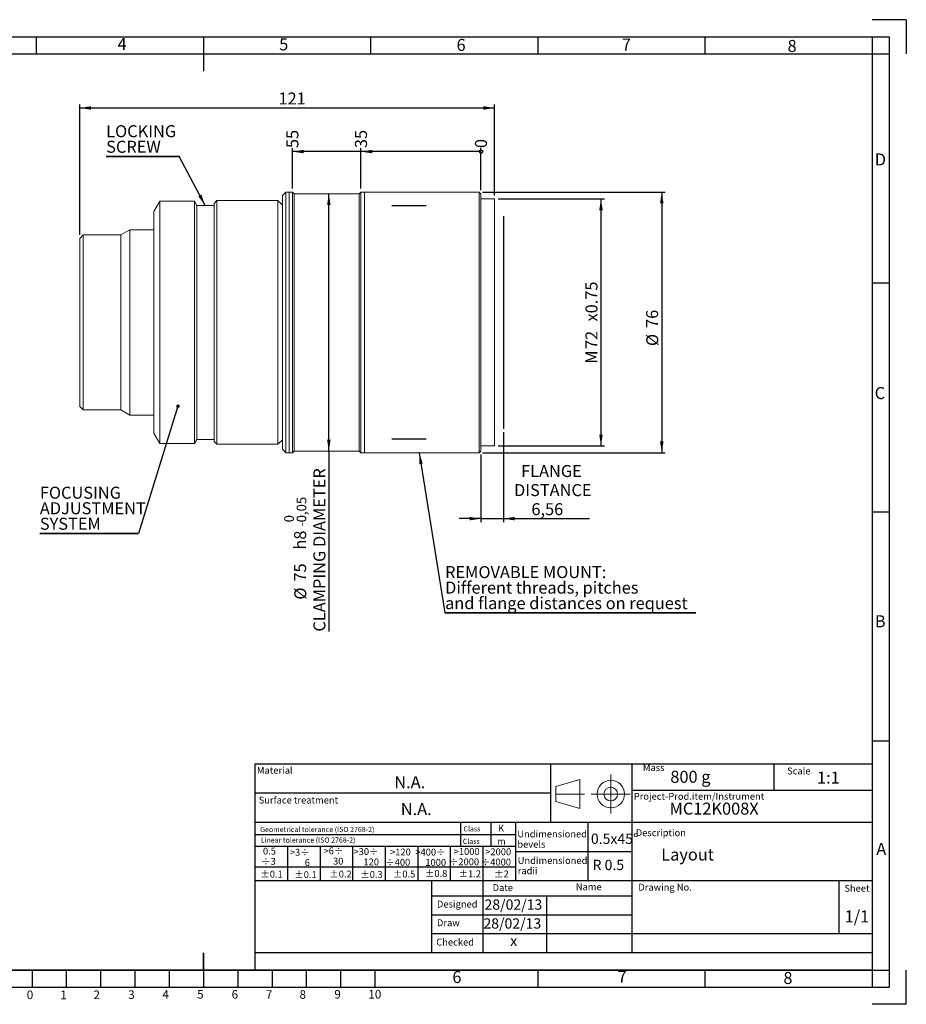
# Model space of a CAD drawing. Units: millimetres. Extents: x -207 to 415, y 5 to 292.
# Drawn here: x 156 to 415, y 5 to 292 of the extents above; entities that cross this region are included whole.
import ezdxf

# ---------------------------------------------------------------- set-up
doc = ezdxf.new("R2010")
doc.units = ezdxf.units.MM
doc.linetypes.add('CENTERX2', pattern=[20.32, 12.7, -2.54, 2.54, -2.54])
doc.layers.add('CARTIGLIO', color=5, linetype='Continuous')
doc.layers.add('RIQUADRO', color=5, linetype='Continuous')
doc.layers.add('CONTORNO', color=7, linetype='Continuous', lineweight=30)
doc.layers.add('PROIEZ', color=16, linetype='Continuous', lineweight=15)
doc.styles.add('SLDTEXTSTYLE0', font='TXT', dxfattribs={"width": 0.75})
doc.styles.add('SLDTEXTSTYLE1', font='TXT', dxfattribs={"width": 0.6375})
doc.styles.add('SLDTEXTSTYLE2', font='TXT', dxfattribs={"width": 0.7})
doc.dimstyles.new('SLDDIMSTYLE0', dxfattribs={"dimtxt": 3.5, "dimasz": 3.302, "dimexe": 0, "dimexo": 0.0625, "dimgap": 0.875, "dimtad": 1, "dimrnd": 1e-09, "dimzin": 12, "dimdsep": 46, "dimtxsty": 'SLDTEXTSTYLE0', "dimsah": 1, "dimcen": 0.09, "dimadec": 0, "dimazin": 3, "dimtfac": 1, "dimtmove": 0, "dimatfit": 0, "dimfxl": 1, "dimfrac": 2, "dimtolj": 1, "dimtzin": 12, "dimarcsym": 0})
doc.dimstyles.new('SLDDIMSTYLE1', dxfattribs={"dimtxt": 3.5, "dimasz": 0.338667, "dimexe": 0, "dimexo": 0.0625, "dimgap": 0.875, "dimtad": 0, "dimtih": 1, "dimtoh": 1, "dimdec": 0, "dimrnd": 1e-09, "dimzin": 12, "dimdsep": 46, "dimtxsty": 'SLDTEXTSTYLE0', "dimblk1": 'ORIGIN', "dimblk2": 'ORIGIN', "dimsah": 1, "dimcen": 0.09, "dimadec": 0, "dimazin": 3, "dimtfac": 1, "dimtdec": 0, "dimtofl": 0, "dimtmove": 0, "dimatfit": 3, "dimldrblk": 'ORIGIN', "dimfxl": 1, "dimfrac": 2, "dimtolj": 1, "dimtzin": 12, "dimarcsym": 0})
doc.dimstyles.new('SLDDIMSTYLE2', dxfattribs={"dimtxt": 3.5, "dimasz": 3.302, "dimexe": 0, "dimexo": 0.0625, "dimgap": 0.875, "dimtad": 0, "dimtih": 1, "dimtoh": 1, "dimrnd": 1e-09, "dimzin": 12, "dimdsep": 46, "dimtxsty": 'SLDTEXTSTYLE0', "dimsah": 1, "dimcen": 0.09, "dimadec": 0, "dimazin": 3, "dimtfac": 1, "dimtofl": 0, "dimtmove": 0, "dimatfit": 3, "dimfxl": 1, "dimfrac": 2, "dimtolj": 1, "dimtzin": 12, "dimarcsym": 0})
doc.dimstyles.new('SLDDIMSTYLE3', dxfattribs={"dimtxt": 3.5, "dimasz": 3.302, "dimexe": 0, "dimexo": 0.0625, "dimgap": 0.875, "dimtad": 1, "dimdec": 1, "dimrnd": 1e-09, "dimzin": 12, "dimdsep": 46, "dimtxsty": 'SLDTEXTSTYLE0', "dimsah": 1, "dimcen": 0.09, "dimadec": 0, "dimazin": 3, "dimtfac": 1, "dimtdec": 1, "dimtofl": 0, "dimtmove": 0, "dimatfit": 3, "dimfxl": 1, "dimfrac": 2, "dimtolj": 1, "dimtzin": 12, "dimarcsym": 0})
doc.dimstyles.new('SLDDIMSTYLE4', dxfattribs={"dimtxt": 3.5, "dimasz": 3.302, "dimexe": 0, "dimexo": 0.0625, "dimgap": 0.875, "dimtad": 1, "dimrnd": 1e-09, "dimzin": 12, "dimdsep": 46, "dimtxsty": 'SLDTEXTSTYLE0', "dimsah": 1, "dimcen": 0.09, "dimadec": 0, "dimazin": 3, "dimtfac": 1, "dimtofl": 0, "dimtmove": 0, "dimatfit": 3, "dimfxl": 1, "dimfrac": 2, "dimtolj": 1, "dimtzin": 12, "dimarcsym": 0})
doc.dimstyles.new('SLDDIMSTYLE5', dxfattribs={"dimtxt": 3.5, "dimasz": 3.302, "dimexe": 0, "dimexo": 0.0625, "dimgap": 0.875, "dimtad": 1, "dimrnd": 1e-09, "dimzin": 12, "dimdsep": 46, "dimtxsty": 'SLDTEXTSTYLE0', "dimsah": 1, "dimcen": 0.09, "dimadec": 0, "dimazin": 3, "dimtol": 1, "dimtm": 0.046, "dimtfac": 1, "dimtofl": 0, "dimtmove": 0, "dimatfit": 3, "dimfxl": 1, "dimfrac": 2, "dimtolj": 1, "dimarcsym": 0})
doc.dimstyles.new('SLDDIMSTYLE6', dxfattribs={"dimtxt": 0, "dimasz": 1.016, "dimexe": 0, "dimexo": 0.0625, "dimgap": 0, "dimtad": 0, "dimtih": 1, "dimtoh": 1, "dimdec": 0, "dimrnd": 1e-09, "dimzin": 0, "dimdsep": 46, "dimtxsty": 'Standard', "dimblk1": 'DOT', "dimblk2": 'DOT', "dimsah": 1, "dimcen": 0.09, "dimadec": 0, "dimazin": 0, "dimtfac": 1.016, "dimtdec": 0, "dimtofl": 0, "dimtmove": 0, "dimatfit": 3, "dimldrblk": 'DOT', "dimfxl": 1, "dimfrac": 2, "dimtolj": 1, "dimtzin": 0, "dimarcsym": 0})
doc.dimstyles.new('SLDDIMSTYLE7', dxfattribs={"dimtxt": 0, "dimasz": 3.302, "dimexe": 0, "dimexo": 0.0625, "dimgap": 0, "dimtad": 0, "dimtih": 1, "dimtoh": 1, "dimdec": 0, "dimrnd": 1e-09, "dimzin": 0, "dimdsep": 46, "dimtxsty": 'Standard', "dimsah": 1, "dimcen": 0.09, "dimadec": 0, "dimazin": 0, "dimtfac": 3.302, "dimtdec": 0, "dimtofl": 0, "dimtmove": 0, "dimatfit": 3, "dimfxl": 1, "dimfrac": 2, "dimtolj": 1, "dimtzin": 0, "dimarcsym": 0})

# ---------------------------------------------------------------- blocks, each defined once
blk = doc.blocks.new('SW_NOTE_2')
at = {"layer": 'CARTIGLIO', "color": 0, "char_height": 2, "attachment_point": 1, "style": 'SLDTEXTSTYLE0'}
for s, insert in [('Undimensioned', (0, 2.58)), ('radii', (0, -0.42))]:
    blk.add_mtext(s, dxfattribs=dict(at, insert=insert))
blk = doc.blocks.new('SW_NOTE_3')
at = {"layer": 'CARTIGLIO', "color": 0, "char_height": 2, "attachment_point": 1, "style": 'SLDTEXTSTYLE0'}
for s, insert in [('Undimensioned', (0, 2.58)), ('bevels', (0, -0.42))]:
    blk.add_mtext(s, dxfattribs=dict(at, insert=insert))
blk = doc.blocks.new('SW_NOTE_4')
at = {"layer": 'CARTIGLIO', "color": 0, "char_height": 2, "attachment_point": 3, "style": 'SLDTEXTSTYLE0'}
for s, insert in [('0.5', (3.56, 2.58)), ('÷3', (3.51, -0.42))]:
    blk.add_mtext(s, dxfattribs=dict(at, insert=insert))
blk = doc.blocks.new('SW_NOTE_5')
at = {"layer": 'CARTIGLIO', "color": 0, "char_height": 2, "attachment_point": 3, "style": 'SLDTEXTSTYLE0'}
for s, insert in [('>3÷', (4.38, 2.58)), ('6', (4.48, -0.42))]:
    blk.add_mtext(s, dxfattribs=dict(at, insert=insert))
blk = doc.blocks.new('SW_NOTE_6')
at = {"layer": 'CARTIGLIO', "color": 0, "char_height": 2, "attachment_point": 3, "style": 'SLDTEXTSTYLE0'}
for s, insert in [('>6÷', (4.38, 2.58)), ('30', (4.43, -0.42))]:
    blk.add_mtext(s, dxfattribs=dict(at, insert=insert))
blk = doc.blocks.new('SW_NOTE_7')
at = {"layer": 'CARTIGLIO', "color": 0, "char_height": 2, "attachment_point": 3, "style": 'SLDTEXTSTYLE0'}
for s, insert in [('>30÷', (5.81, 2.58)), ('120', (5.98, -0.42))]:
    blk.add_mtext(s, dxfattribs=dict(at, insert=insert))
blk = doc.blocks.new('SW_NOTE_8')
at = {"layer": 'CARTIGLIO', "color": 0, "char_height": 2, "attachment_point": 3, "style": 'SLDTEXTSTYLE0'}
for s, insert in [('>120', (5.88, 2.58)), ('÷400', (5.72, -0.42))]:
    blk.add_mtext(s, dxfattribs=dict(at, insert=insert))
blk = doc.blocks.new('SW_NOTE_9')
at = {"layer": 'CARTIGLIO', "color": 0, "char_height": 2, "attachment_point": 3, "style": 'SLDTEXTSTYLE0'}
for s, insert in [('>400÷', (7.25, 2.58)), ('1000', (7.43, -0.42))]:
    blk.add_mtext(s, dxfattribs=dict(at, insert=insert))
blk = doc.blocks.new('SW_NOTE_10')
at = {"layer": 'CARTIGLIO', "color": 0, "char_height": 2, "attachment_point": 3, "style": 'SLDTEXTSTYLE0'}
for s, insert in [('>1000', (7.31, 2.58)), ('÷2000', (7.16, -0.42))]:
    blk.add_mtext(s, dxfattribs=dict(at, insert=insert))
blk = doc.blocks.new('SW_NOTE_11')
at = {"layer": 'CARTIGLIO', "color": 0, "char_height": 2, "attachment_point": 3, "style": 'SLDTEXTSTYLE0'}
for s, insert in [('>2000', (7.31, 2.58)), ('÷4000', (7.26, -0.42))]:
    blk.add_mtext(s, dxfattribs=dict(at, insert=insert))
blk = doc.blocks.new('_D')
at = {"layer": 'RIQUADRO'}
for p, q in [((297.1, 171.68), (297.1, 145.48)), ((290.54, 165.19), (290.54, 145.48)), ((290.54, 146.48), (284.19, 146.48)), ((290.54, 146.48), (297.1, 146.48)), ((297.1, 146.48), (322.22, 146.48))]:
    blk.add_line(p, q, dxfattribs=at)
for points in [[(290.54, 146.48), (287.24, 146.99), (287.24, 145.97)], [(297.1, 146.48), (300.41, 145.97), (300.41, 146.99)]]:
    blk.add_solid(points, dxfattribs=at)
at = {"layer": 'RIQUADRO', "char_height": 3.5, "attachment_point": 1, "style": 'SLDTEXTSTYLE0'}
for s, insert in [('FLANGE', (302.26, 162.11)), ('DISTANCE', (300.19, 156.55)), ('6,56', (305.26, 150.99))]:
    blk.add_mtext(s, dxfattribs=dict(at, insert=insert))
blk = doc.blocks.new('_ORIGIN')
at = {"color": 0, "linetype": 'ByBlock', "lineweight": -2}
blk.add_line((0, 0), (-1, 0), dxfattribs=at)
blk.add_circle((0, 0), 0.5, dxfattribs=at)
blk = doc.blocks.new('_D_1')
at = {"layer": 'RIQUADRO'}
blk.add_line((290.54, 242.19), (290.54, 254.49), dxfattribs=at)
at = {"layer": 'RIQUADRO', "xscale": 1.016, "yscale": 1.016}
blk.add_blockref('_ORIGIN', (290.54, 253.47), dxfattribs=at)
at = {"layer": 'RIQUADRO', "insert": (288.81, 254.49), "char_height": 3.5, "attachment_point": 1, "rotation": 90, "style": 'SLDTEXTSTYLE0'}
blk.add_mtext('0', dxfattribs=at)
blk = doc.blocks.new('_D_2')
at = {"layer": 'RIQUADRO'}
for p, q in [((255.54, 242.69), (255.54, 254.49)), ((290.54, 253.47), (255.54, 253.47))]:
    blk.add_line(p, q, dxfattribs=at)
blk.add_solid([(255.54, 253.47), (258.85, 252.97), (258.85, 253.98)], dxfattribs=at)
at = {"layer": 'RIQUADRO', "insert": (253.81, 254.49), "char_height": 3.5, "attachment_point": 1, "rotation": 90, "style": 'SLDTEXTSTYLE0'}
blk.add_mtext('35', dxfattribs=at)
blk = doc.blocks.new('_D_3')
at = {"layer": 'RIQUADRO'}
for p, q in [((235.54, 242.69), (235.54, 254.49)), ((255.54, 253.47), (235.54, 253.47))]:
    blk.add_line(p, q, dxfattribs=at)
blk.add_solid([(235.54, 253.47), (238.85, 252.97), (238.85, 253.98)], dxfattribs=at)
at = {"layer": 'RIQUADRO', "insert": (233.81, 254.49), "char_height": 3.5, "attachment_point": 1, "rotation": 90, "style": 'SLDTEXTSTYLE0'}
blk.add_mtext('55', dxfattribs=at)
blk = doc.blocks.new('_D_4')
at = {"layer": 'RIQUADRO'}
for p, q in [((173.56, 229.19), (173.56, 267.19)), ((294.54, 240.69), (294.54, 267.19)), ((173.56, 266.19), (294.54, 266.19))]:
    blk.add_line(p, q, dxfattribs=at)
for points in [[(173.56, 266.19), (176.86, 265.68), (176.86, 266.7)], [(294.54, 266.19), (291.24, 266.7), (291.24, 265.68)]]:
    blk.add_solid(points, dxfattribs=at)
at = {"layer": 'RIQUADRO', "insert": (231.5, 270.7, 0.87), "char_height": 3.5, "attachment_point": 1, "style": 'SLDTEXTSTYLE0'}
blk.add_mtext('121', dxfattribs=at)
blk = doc.blocks.new('_D_5')
at = {"layer": 'RIQUADRO'}
for p, q in [((295.54, 239.69), (326.54, 239.69)), ((325.54, 239.69), (325.54, 167.69)), ((295.54, 167.69), (326.54, 167.69))]:
    blk.add_line(p, q, dxfattribs=at)
for points in [[(325.54, 239.69), (325.04, 236.39), (326.05, 236.39)], [(325.54, 167.69), (326.05, 170.99), (325.04, 170.99)]]:
    blk.add_solid(points, dxfattribs=at)
at = {"layer": 'RIQUADRO', "char_height": 3.5, "attachment_point": 1, "rotation": 90, "style": 'SLDTEXTSTYLE0'}
for s, insert in [('x0.75', (321.03, 203.94, 0.87)), ('72', (321.03, 195.92, 0.87)), ('M', (321.03, 191.63, 0.87))]:
    blk.add_mtext(s, dxfattribs=dict(at, insert=insert))
blk = doc.blocks.new('_D_6')
at = {"layer": 'RIQUADRO'}
for p, q in [((291.04, 241.69), (344.28, 241.69)), ((343.28, 241.69), (343.28, 165.69)), ((291.04, 165.69), (344.28, 165.69))]:
    blk.add_line(p, q, dxfattribs=at)
for points in [[(343.28, 241.69), (342.77, 238.39), (343.79, 238.39)], [(343.28, 165.69), (343.79, 168.99), (342.77, 168.99)]]:
    blk.add_solid(points, dxfattribs=at)
at = {"layer": 'RIQUADRO', "char_height": 3.5, "attachment_point": 1, "rotation": 90, "style": 'SLDTEXTSTYLE0'}
for s, insert in [('76', (338.72, 202.06, 0.87)), ('%%c', (338.77, 196.78, 0.87))]:
    blk.add_mtext(s, dxfattribs=dict(at, insert=insert))
blk = doc.blocks.new('_D_7')
at = {"layer": 'RIQUADRO'}
for q in [(246.18, 241.19), (246.18, 113.55)]:
    blk.add_line((246.18, 166.19), q, dxfattribs=at)
for points in [[(246.18, 241.19), (245.67, 237.89), (246.69, 237.89)], [(246.18, 166.19), (246.69, 169.49), (245.67, 169.49)]]:
    blk.add_solid(points, dxfattribs=at)
at = {"layer": 'RIQUADRO', "attachment_point": 1, "rotation": 90, "style": 'SLDTEXTSTYLE0'}
for s, insert, char_height in [('CLAMPING DIAMETER', (241.67, 113.55, 0.87), 3.5), ('0,05', (236.81, 145.41, 0.87), 2.8), ('0', (233.19, 145.41, 0.87), 2.8), ('-', (236.81, 144.17, 0.87), 2.8), ('h8', (236.06, 137.46, 0.87), 3.5), ('75', (236.06, 128.14, 0.87), 3.5), ('%%c', (236.11, 122.86, 0.87), 3.5)]:
    blk.add_mtext(s, dxfattribs=dict(at, insert=insert, char_height=char_height))
blk = doc.blocks.new('SW_NOTE_12')
at = {"layer": 'RIQUADRO', "color": 0}
for p, q in [((-28.82, 0), (0, 0)), ((0, 0), (-28.82, 0)), ((-28.82, 0), (0, 0)), ((0, 0), (-28.82, 0)), ((-28.82, 0), (0, 0)), ((0, 0), (-28.82, 0))]:
    blk.add_line(p, q, dxfattribs=at)
at = {"layer": 'RIQUADRO', "color": 0, "char_height": 3.5, "attachment_point": 1, "style": 'SLDTEXTSTYLE0'}
for s, insert in [('FOCUSING', (-28.77, 13.67)), ('ADJUSTMENT', (-28.77, 9.14)), ('SYSTEM', (-28.77, 4.62))]:
    blk.add_mtext(s, dxfattribs=dict(at, insert=insert))
blk = doc.blocks.new('_DOT')
at = {"color": 0, "linetype": 'ByBlock', "lineweight": -2}
blk.add_line((-0.5, 0), (-1, 0), dxfattribs=at)
at = {"color": 0, "linetype": 'ByBlock', "const_width": 0.5}
blk.add_lwpolyline([(-0.25, 0, 1), (0.25, 0, 1)], format="xyb", close=True, dxfattribs=at)
blk = doc.blocks.new('SW_NOTE_13')
at = {"layer": 'RIQUADRO', "color": 0}
for p, q in [((-21.35, 0), (0, 0)), ((0, 0), (-21.35, 0)), ((-21.35, 0), (0, 0)), ((0, 0), (-21.35, 0)), ((-21.35, 0), (0, 0)), ((0, 0), (-21.35, 0))]:
    blk.add_line(p, q, dxfattribs=at)
at = {"layer": 'RIQUADRO', "color": 0, "char_height": 3.5, "attachment_point": 1, "style": 'SLDTEXTSTYLE0'}
for s, insert in [('LOCKING', (-21.33, 9.12)), ('SCREW', (-21.33, 4.59))]:
    blk.add_mtext(s, dxfattribs=dict(at, insert=insert))
blk = doc.blocks.new('SW_NOTE_14')
at = {"layer": 'RIQUADRO', "color": 0}
for p, q in [((0, 0), (73.16, 0)), ((73.16, 0), (0, 0)), ((0, 0), (73.16, 0)), ((73.16, 0), (0, 0)), ((0, 0), (73.16, 0)), ((73.16, 0), (0, 0))]:
    blk.add_line(p, q, dxfattribs=at)
at = {"layer": 'RIQUADRO', "color": 0, "char_height": 3.5, "attachment_point": 1, "style": 'SLDTEXTSTYLE0'}
for s, insert in [('REMOVABLE MOUNT:', (0.04, 13.63)), ('Different threads, pitches', (0.04, 9.1)), ('and flange distances on request', (0.04, 4.58))]:
    blk.add_mtext(s, dxfattribs=dict(at, insert=insert))

msp = doc.modelspace()

# ---------------------------------------------------------------- linework, layer by layer
at = {"color": 7, "linetype": 'Continuous', "lineweight": 15}
for p, q in [((233.622, 241.687), (232.622, 240.687)), ((234.622, 241.687), (233.622, 241.687)), ((233.622, 241.687), (233.622, 165.687)), ((235.545, 241.687), (234.622, 241.687)), ((234.622, 241.687), (234.622, 165.687)), ((236.045, 241.187), (235.545, 241.687)), ((235.545, 241.687), (235.545, 165.687)), ((255.045, 241.187), (236.045, 241.187)), ((236.045, 241.187), (236.045, 166.187)), ((255.545, 241.687), (255.045, 241.187)), ((255.045, 241.187), (255.045, 166.187)), ((256.545, 241.687), (255.545, 241.687)), ((255.545, 241.687), (255.545, 165.687)), ((290.045, 241.687), (256.545, 241.687)), ((256.545, 241.687), (256.545, 165.687)), ((290.545, 241.187), (290.045, 241.687)), ((290.045, 165.687), (290.045, 241.687)), ((290.545, 241.187), (290.545, 166.187)), ((196.854, 238.987), (195.122, 235.987)), ((207.029, 238.987), (196.854, 238.987)), ((196.854, 238.987), (196.854, 168.387)), ((207.722, 237.787), (207.029, 238.987)), ((207.029, 238.987), (207.029, 168.387)), ((213.522, 239.187), (212.722, 238.387)), ((212.722, 238.387), (212.722, 168.987)), ((231.322, 239.187), (213.522, 239.187)), ((213.522, 239.187), (213.522, 168.187)), ((232.622, 237.887), (231.322, 239.187)), ((231.322, 239.187), (231.322, 168.187)), ((232.622, 166.687), (232.622, 240.687)), ((294.545, 239.687), (290.545, 239.687)), ((294.545, 239.687), (294.545, 167.687)), ((195.122, 235.987), (195.122, 171.387)), ((208.272, 237.787), (207.722, 237.787)), ((207.722, 237.787), (207.722, 169.587)), ((212.722, 237.787), (210.757, 237.787)), ((188.158, 230.687), (185.559, 229.187)), ((195.122, 230.687), (188.158, 230.687)), ((188.158, 230.687), (188.158, 176.687)), ((174.559, 229.187), (173.559, 228.187)), ((173.559, 203.687), (173.559, 228.187)), ((185.559, 229.187), (174.559, 229.187)), ((174.559, 229.187), (174.559, 203.687)), ((185.559, 229.187), (185.559, 178.187)), ((173.559, 179.187), (173.559, 203.687)), ((174.559, 203.687), (174.559, 178.187)), ((173.559, 179.187), (174.559, 178.187)), ((174.559, 178.187), (185.559, 178.187)), ((185.559, 178.187), (188.158, 176.687)), ((188.158, 176.687), (195.122, 176.687)), ((195.122, 171.387), (196.854, 168.387)), ((207.029, 168.387), (207.722, 169.587)), ((207.722, 169.587), (212.722, 169.587)), ((231.322, 168.187), (232.622, 169.487)), ((196.854, 168.387), (207.029, 168.387)), ((212.722, 168.987), (213.522, 168.187)), ((213.522, 168.187), (231.322, 168.187)), ((232.622, 166.687), (233.622, 165.687)), ((290.545, 167.687), (294.545, 167.687)), ((233.622, 165.687), (234.622, 165.687)), ((234.622, 165.687), (235.545, 165.687)), ((235.545, 165.687), (236.045, 166.187)), ((236.045, 166.187), (255.045, 166.187)), ((255.045, 166.187), (255.545, 165.687)), ((255.545, 165.687), (256.545, 165.687)), ((256.545, 165.687), (290.045, 165.687)), ((290.045, 165.687), (290.545, 166.187))]:
    msp.add_line(p, q, dxfattribs=at)
msp.add_open_spline([(208.272, 237.787), (208.286, 237.787), (208.313, 237.786), (208.529, 237.778), (208.846, 237.77), (209.242, 237.765), (209.669, 237.764), (210.079, 237.768), (210.429, 237.776), (210.666, 237.783), (210.779, 237.787), (210.761, 237.787), (210.757, 237.787)], degree=3, knots=[0, 0, 0, 0, 0.1073212, 0.2146401, 0.3220053, 0.4293997, 0.5367456, 0.6440389, 0.7513588, 0.8587425, 0.9661274, 1, 1, 1, 1], dxfattribs=at)
at = {"layer": 'CARTIGLIO'}
for p, q in [((404.606, 74.919), (224.606, 74.919)), ((224.606, 74.919), (224.606, 14.919)), ((334.581, 74.919), (334.581, 19.919)), ((376.042, 67.37), (376.042, 74.919)), ((404.606, 74.919), (404.606, 14.919)), ((310.816, 66.419), (224.606, 66.419)), ((334.581, 67.37), (404.606, 67.37)), ((404.606, 57.919), (224.606, 57.919)), ((284.593, 57.919), (284.593, 50.919)), ((293.381, 57.919), (293.381, 50.919)), ((300.606, 57.919), (300.606, 40.919)), ((321.713, 57.919), (321.713, 40.919)), ((224.606, 54.419), (300.606, 54.419)), ((300.606, 50.919), (224.606, 50.919)), ((234.106, 50.919), (234.106, 40.919)), ((243.606, 50.919), (243.606, 40.919)), ((253.106, 50.919), (253.106, 40.919)), ((262.606, 50.919), (262.606, 40.919)), ((272.106, 50.919), (272.106, 40.919)), ((281.606, 50.919), (281.606, 40.919)), ((291.106, 50.919), (291.106, 19.919)), ((300.606, 49.419), (334.581, 49.419)), ((300.606, 44.919), (224.606, 44.919)), ((404.606, 40.919), (224.606, 40.919)), ((394.906, 40.919), (394.906, 25.419)), ((334.581, 36.419), (276.083, 36.419)), ((334.581, 30.919), (276.083, 30.919)), ((334.581, 25.419), (276.083, 25.419)), ((404.606, 25.419), (334.581, 25.419)), ((404.606, 19.919), (224.606, 19.919)), ((224.606, 14.919), (409.606, 14.919))]:
    msp.add_line(p, q, dxfattribs=at)
at = {"layer": 'CONTORNO', "color": 7, "linetype": 'Continuous', "lineweight": 30}
for q in [(404.606, 291.919), (414.606, 281.919)]:
    msp.add_line((414.606, 291.919), q, dxfattribs=at)
at = {"layer": 'CONTORNO'}
for p, q in [((14.606, 281.919), (404.606, 281.919)), ((404.606, 281.919), (404.606, 14.919)), ((404.606, 14.919), (14.606, 14.919)), ((159.606, 14.919), (259.606, 14.919)), ((159.606, 14.919), (159.606, 9.919)), ((169.606, 14.919), (169.606, 9.919)), ((179.606, 14.919), (179.606, 9.919)), ((189.606, 14.919), (189.606, 9.919)), ((199.606, 14.919), (199.606, 9.919)), ((209.606, 14.919), (209.606, 9.919)), ((219.606, 14.919), (219.606, 9.919)), ((229.606, 14.919), (229.606, 9.919)), ((239.606, 14.919), (239.606, 9.919)), ((249.606, 14.919), (249.606, 9.919)), ((259.606, 14.919), (259.606, 9.919)), ((159.606, 9.919), (259.606, 9.919))]:
    msp.add_line(p, q, dxfattribs=at)
at = {"layer": 'PROIEZ', "linetype": 'CENTERX2'}
for p, q in [((328.408, 71.904), (328.408, 60.52)), ((320.699, 66.212), (312.371, 66.212)), ((322.716, 66.212), (334.1, 66.212))]:
    msp.add_line(p, q, dxfattribs=at)
at = {"layer": 'PROIEZ', "color": 16, "linetype": 'Continuous', "lineweight": 15}
for p, q in [((312.371, 68.408), (319.371, 70.408)), ((319.371, 62.015), (319.371, 70.408)), ((312.371, 64.015), (312.371, 68.408))]:
    msp.add_line(p, q, dxfattribs=at)
at = {"layer": 'PROIEZ'}
msp.add_line((312.371, 64.015), (319.371, 62.015), dxfattribs=at)
for radius in [4, 2]:
    msp.add_circle((328.408, 66.212), radius, dxfattribs=at)
at = {"layer": 'RIQUADRO'}
for p, q in [((9.606, 286.919), (409.606, 286.919)), ((160.856, 286.919), (160.856, 281.919)), ((209.606, 286.919), (209.606, 276.919)), ((258.356, 286.919), (258.356, 281.919)), ((307.106, 286.919), (307.106, 281.919)), ((355.856, 286.919), (355.856, 281.919)), ((404.606, 286.919), (404.606, 9.919)), ((409.606, 286.919), (409.606, 9.919)), ((9.606, 281.919), (409.606, 281.919)), ((274.545, 237.677), (264.545, 237.677)), ((297.105, 234.694), (297.105, 172.679)), ((404.606, 215.169), (409.606, 215.169)), ((274.545, 169.697), (264.545, 169.697)), ((404.606, 148.419), (409.606, 148.419)), ((404.606, 81.669), (409.606, 81.669)), ((310.816, 74.919), (310.816, 57.919)), ((276.083, 40.919), (276.083, 19.919)), ((309.653, 36.419), (309.653, 19.919)), ((209.606, 14.919), (209.606, 19.919)), ((209.606, 19.919), (209.606, 9.919)), ((9.606, 14.919), (404.606, 14.919)), ((159.606, 14.919), (159.606, 9.919)), ((259.606, 14.919), (259.606, 9.919)), ((307.106, 14.919), (307.106, 9.919)), ((355.856, 14.919), (355.856, 9.919)), ((9.606, 9.919), (409.606, 9.919))]:
    msp.add_line(p, q, dxfattribs=at)
at = {"layer": 'RIQUADRO', "linetype": 'CENTERX2'}
msp.add_line((297.105, 203.692), (297.173, 203.687), dxfattribs=at)
at = {"layer": 'RIQUADRO', "color": 7, "linetype": 'Continuous', "lineweight": 30}
for q in [(414.606, 14.919), (404.606, 4.919)]:
    msp.add_line((414.606, 4.919), q, dxfattribs=at)

# ---------------------------------------------------------------- block references
at = {"layer": 'CARTIGLIO'}
for name, p in [('SW_NOTE_3', (301.154, 52.98)), ('SW_NOTE_4', (227.185, 47.995)), ('SW_NOTE_5', (236.183, 47.656)), ('SW_NOTE_6', (246.001, 48.064)), ('SW_NOTE_7', (254.833, 47.846)), ('SW_NOTE_8', (264.209, 47.74)), ('SW_NOTE_9', (272.944, 47.691)), ('SW_NOTE_10', (282.842, 47.876)), ('SW_NOTE_11', (292.042, 47.804)), ('SW_NOTE_2', (301.259, 45.264))]:
    msp.add_blockref(name, p, dxfattribs=at)
at = {"layer": 'RIQUADRO'}
for name, p in [('SW_NOTE_13', (202.567, 252.042)), ('SW_NOTE_12', (190.665, 142.124)), ('SW_NOTE_14', (280.047, 119.02))]:
    msp.add_blockref(name, p, dxfattribs=at)

# ---------------------------------------------------------------- texts
at = {"layer": 'CARTIGLIO'}
for s, insert, char_height, attachment_point, style in [('Mass', (337.771, 74.916), 2, 1, 'SLDTEXTSTYLE1'), ('Material', (225.198, 74.116), 2, 1, 'SLDTEXTSTYLE0'), ('800 g', (345.784, 72.987), 3.5, 1, 'SLDTEXTSTYLE2'), ('Scale', (379.835, 73.92), 2, 1, 'SLDTEXTSTYLE1'), ('1:1', (388.567, 72.762), 3.5, 1, 'SLDTEXTSTYLE0'), ('Project-Prod.item/Instrument', (335.117, 66.538), 2, 1, 'SLDTEXTSTYLE0'), ('Surface treatment', (225.713, 65.444), 2, 1, 'SLDTEXTSTYLE0'), ('N.A.', (271.669, 63.579), 3.5, 2, 'SLDTEXTSTYLE0'), ('MC12K008X', (345.552, 63.703), 3.5, 1, 'SLDTEXTSTYLE0'), ('Geometrical tolerance (ISO 2768-2)', (226.166, 56.631), 1.5, 1, 'SLDTEXTSTYLE0'), ('Class', (285.434, 56.815), 1.5, 1, 'SLDTEXTSTYLE0'), ('K', (295.508, 57.242), 2, 1, 'SLDTEXTSTYLE0'), ('0.5x45°', (322.624, 54.672), 3, 1, 'SLDTEXTSTYLE0'), ('Description', (335.68, 55.926), 2, 1, 'SLDTEXTSTYLE0'), ('Linear tolerance (ISO 2768-2)', (226.342, 53.547), 1.5, 1, 'SLDTEXTSTYLE0'), ('Class', (285.241, 53.163), 1.5, 1, 'SLDTEXTSTYLE0'), ('m', (295.231, 53.422), 2, 1, 'SLDTEXTSTYLE0'), ('Layout', (343.131, 50.333), 3.5, 1, 'SLDTEXTSTYLE0'), ('R 0.5', (323.102, 47.043), 3, 1, 'SLDTEXTSTYLE2'), ('±0.1', (226.228, 43.854), 2, 1, 'SLDTEXTSTYLE0'), ('±0.1', (236.123, 43.729), 2, 1, 'SLDTEXTSTYLE0'), ('±0.2', (246.322, 43.889), 2, 1, 'SLDTEXTSTYLE0'), ('±0.3', (255.361, 43.777), 2, 1, 'SLDTEXTSTYLE0'), ('±0.5', (264.876, 43.889), 2, 1, 'SLDTEXTSTYLE0'), ('±0.8', (274.227, 44.046), 2, 1, 'SLDTEXTSTYLE0'), ('±1.2', (284.044, 43.956), 2, 1, 'SLDTEXTSTYLE0'), ('±2', (294.404, 43.919), 2, 1, 'SLDTEXTSTYLE0'), ('Name', (318.192, 40.186), 2, 1, 'SLDTEXTSTYLE0'), ('Date', (293.934, 39.944), 2, 1, 'SLDTEXTSTYLE0'), ('Drawing No.', (336.439, 40.049), 2, 1, 'SLDTEXTSTYLE1'), ('Sheet', (396.538, 39.728), 2, 1, 'SLDTEXTSTYLE1'), ('Designed', (277.712, 35.123), 2, 1, 'SLDTEXTSTYLE0'), ('28/02/13', (291.593, 35.492), 3, 1, 'SLDTEXTSTYLE0'), ('1/1', (396.617, 32.28), 3.5, 1, 'SLDTEXTSTYLE0'), ('Draw', (277.705, 29.688), 2, 1, 'SLDTEXTSTYLE0'), ('28/02/13', (291.274, 29.984), 3, 1, 'SLDTEXTSTYLE0'), ('Checked', (277.512, 24.047), 2, 1, 'SLDTEXTSTYLE0'), ('x', (299.083, 24.921), 3, 1, 'SLDTEXTSTYLE0')]:
    msp.add_mtext(s, dxfattribs=dict(at, insert=insert, char_height=char_height, attachment_point=attachment_point, style=style))
at = {"layer": 'RIQUADRO', "style": 'SLDTEXTSTYLE0'}
for s, insert, char_height, attachment_point in [('4', (184.551, 286.59), 3.5, 1), ('5', (231.698, 286.481), 3.5, 1), ('6', (283.431, 286.309), 3.5, 1), ('7', (331.628, 286.429), 3.5, 1), ('8', (379.971, 286.024), 3.5, 1), ('D', (405.406, 252.926), 3.5, 1), ('C', (405.377, 184.831), 3.5, 1), ('B', (405.434, 118.314), 3.5, 1), ('N.A.', (269.777, 71.41), 3.5, 2), ('A', (405.845, 51.961), 3.5, 1), ('6', (282.216, 14.628), 3.5, 1), ('7', (330.412, 14.747), 3.5, 1), ('8', (378.756, 14.343), 3.5, 1), ('0', (158.083, 8.929), 2.5, 1), ('1', (167.842, 8.892), 2.5, 1), ('2', (177.547, 8.928), 2.5, 1), ('3', (187.672, 8.997), 2.5, 1), ('4', (197.648, 9.072), 2.5, 1), ('5', (207.758, 9.104), 2.5, 1), ('6', (217.825, 9.065), 2.5, 1), ('7', (227.789, 9.026), 2.5, 1), ('8', (237.63, 9.026), 2.5, 1), ('9', (247.78, 9.104), 2.5, 1), ('10', (257.698, 9.104), 2.5, 1)]:
    msp.add_mtext(s, dxfattribs=dict(at, insert=insert, char_height=char_height, attachment_point=attachment_point))

# ---------------------------------------------------------------- dimensions: what is measured, and where the dimension line sits
at = {"layer": 'RIQUADRO'}
dim = msp.add_linear_dim(base=(294.545, 266.187), p1=(173.559, 228.187), p2=(294.545, 239.687), dimstyle='SLDDIMSTYLE3', dxfattribs=at)
dim.commit()
dim.dimension.update_dxf_attribs({"geometry": '_D_4', "text_midpoint": (236.801, 266.187), "dimtype": 160})
for feature_location, offset, origin, dimstyle, picture, middle in [((235.545, 241.687), (0, 12.802), (290.545, 241.187), 'SLDDIMSTYLE2', '_D_3', (235.545, 258.497)), ((255.545, 241.687), (0, 12.802), (290.545, 241.187), 'SLDDIMSTYLE2', '_D_2', (255.545, 258.497)), ((290.544949455, 241.187166923), (0, 13.302156739), (290.544949455, 241.187166923), 'SLDDIMSTYLE1', '_D_1', (290.544949455, 257.20425423))]:
    dim = msp.add_ordinate_dim(feature_location=feature_location, offset=offset, dtype=1, origin=origin, dimstyle=dimstyle, dxfattribs=at)
    dim.commit()
    dim.dimension.update_dxf_attribs({"geometry": picture, "text_midpoint": middle})
for base, p1, p2, text, dimstyle, picture, middle in [((246.178, 241.187), (255.045, 166.187), (255.045, 241.187), '%%c<>h8\\PCLAMPING DIAMETER', 'SLDDIMSTYLE5', '_D_7', (246.178, 137.753)), ((343.281, 165.687), (290.045, 241.687), (290.045, 165.687), '%%c<>', 'SLDDIMSTYLE4', '_D_6', (343.281, 203.432)), ((325.545, 167.687), (294.545, 239.687), (294.545, 167.687), 'M<>x0.75', 'SLDDIMSTYLE4', '_D_5', (325.545, 203.432))]:
    dim = msp.add_linear_dim(base=base, p1=p1, p2=p2, angle=90, text=text, dimstyle=dimstyle, dxfattribs=at)
    dim.commit()
    dim.dimension.update_dxf_attribs({"geometry": picture, "text_midpoint": middle, "dimtype": 160})
dim = msp.add_linear_dim(base=(297.105, 146.483), p1=(290.545, 166.187), p2=(297.105, 172.679), text='FLANGE\\PDISTANCE\\P<>', dimstyle='SLDDIMSTYLE0', dxfattribs=at)
dim.commit()
dim.dimension.update_dxf_attribs({"geometry": '_D', "text_midpoint": (311.206, 146.483), "dimtype": 160})

# ---------------------------------------------------------------- leaders
for points, dimstyle in [([(210.106, 237.769), (202.567, 252.042)], 'SLDDIMSTYLE7'), ([(202.169, 179.26), (190.665, 142.124)], 'SLDDIMSTYLE6'), ([(272.542, 165.687), (280.047, 119.02)], 'SLDDIMSTYLE7')]:
    msp.add_leader(points, dimstyle=dimstyle, dxfattribs=at)

doc.saveas('drawing.dxf')
